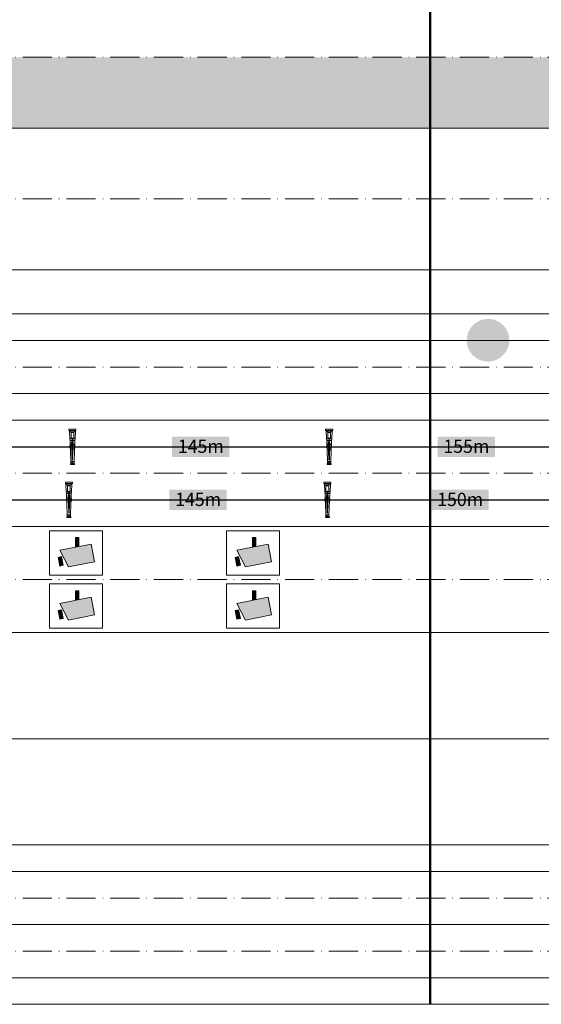
# Model space of a CAD drawing. Units: metres. Extents: x 41085 to 2665767, y 119834 to 1206849.
# Drawn here: x 42934 to 43081, y 119834 to 120112 of the extents above; entities that cross this region are included whole.
import ezdxf

# ---------------------------------------------------------------- set-up
doc = ezdxf.new("R2010")
doc.units = ezdxf.units.M
doc.header["$PDMODE"] = 65
doc.linetypes.add('AUSGEZOGEN', pattern=[0])
doc.linetypes.add('STRICHPUNKT2_S11', pattern=[12.25, 8.25, -2, 0, -2])
for name, color, linetype, lineweight in [('XR$1$STANDARD_1', 7, 'AUSGEZOGEN', 13), ('XR$3$STANDARD_1', 7, 'AUSGEZOGEN', 13), ('XR$4$SIGNALISATION_BEST_', 7, 'AUSGEZOGEN', 25), ('XR$4$STANDARD_1', 7, 'AUSGEZOGEN', 13), ('XR$4$VERMASSUNG_BEST_BAUWERKE', 7, 'AUSGEZOGEN', 18)]:
    doc.layers.add(name, color=color, linetype=linetype, lineweight=lineweight)
doc.styles.add('ARIAL', font='ARIAL.TTF')
doc.dimstyles.new('DIMSTYLE_3', dxfattribs={"dimtxt": 5, "dimasz": 5, "dimexe": 0, "dimexo": 1e-06, "dimgap": 2.5, "dimtad": 2, "dimrnd": 0.005, "dimzin": 4, "dimdsep": 46, "dimtxsty": 'ARIAL', "dimblk1": 'ALL_ML_KREIS', "dimblk2": 'ALL_ML_KREIS', "dimsah": 1, "dimcen": 0, "dimse1": 1, "dimse2": 1, "dimclrd": 7, "dimclre": 7, "dimclrt": 7, "dimadec": 0, "dimazin": 0, "dimtfac": 1, "dimtdec": 0, "dimtix": 1, "dimtmove": 2, "dimatfit": 3, "dimfxl": 0, "dimtzin": 0, "dimlwd": 0, "dimlwe": 13, "dimarcsym": 0})

# ---------------------------------------------------------------- blocks, each defined once
blk = doc.blocks.new('COMPLEXOBJECT_47')
at = {"layer": 'XR$4$STANDARD_1', "linetype": 'AUSGEZOGEN', "lineweight": 5, "true_color": 0x000000, "transparency": 33554687}
for points in [[(-0.33, -1080436.46), (1.67, -1080436.06), (1.67, -1080431.06), (-0.33, -1080431.06)], [(-4.21, -1080447.63), (10.5, -1080444.69), (8.5, -1080434.69), (-9.15, -1080438.22)], [(-9.11, -1080447.08), (-7.15, -1080446.69), (-8.13, -1080441.79), (-10.09, -1080442.18)]]:
    blk.add_hatch(color=18, dxfattribs=at).paths.add_polyline_path(points)
at = {"layer": 'XR$4$STANDARD_1', "color": 7, "linetype": 'AUSGEZOGEN', "lineweight": 5, "transparency": 33554687}
for p, q in [((1.67, -1080431.06), (-0.33, -1080431.06)), ((-0.33, -1080436.46), (-0.33, -1080431.06)), ((1.67, -1080436.06), (1.67, -1080431.06)), ((8.5, -1080434.69), (-9.15, -1080438.22)), ((10.5, -1080444.69), (8.5, -1080434.69)), ((-8.13, -1080441.79), (-10.09, -1080442.18)), ((-10.09, -1080442.18), (-9.11, -1080447.08)), ((-9.15, -1080438.22), (-4.21, -1080447.63)), ((-7.15, -1080446.69), (-8.13, -1080441.79)), ((-7.15, -1080446.69), (-9.11, -1080447.08)), ((10.5, -1080444.69), (-4.21, -1080447.63))]:
    blk.add_line(p, q, dxfattribs=at)
blk.add_lwpolyline([(-15, -1080427.19), (15, -1080427.19), (15, -1080452.19), (-15, -1080452.19), (-15, -1080427.19)], close=True, dxfattribs=at)
blk = doc.blocks.new('COMPLEXOBJECT_41')
at = {"layer": 'XR$4$STANDARD_1', "color": 30, "linetype": 'AUSGEZOGEN', "lineweight": 5, "transparency": 33554687}
for p, q in [((-5, -1080356.296529), (-5, -1080354.296529)), ((5, -1080354.296529), (-5, -1080354.296529)), ((5, -1080356.296529), (-5, -1080356.296529)), ((-3.75, -1080368.296529), (-4.25, -1080356.296529)), ((3.75, -1080368.296529), (4.25, -1080356.296529)), ((5, -1080356.296529), (5, -1080354.296529)), ((-3.75, -1080368.296529), (-3.25, -1080370.296529)), ((-3.75, -1080368.296529), (3.75, -1080368.296529)), ((-3.25, -1080370.296529), (-2.25, -1080400.296529)), ((-3.25, -1080370.296529), (3.25, -1080370.296529)), ((-1.182223, -1080372.296529), (1.182223, -1080372.296529)), ((-1.182223, -1080372.296529), (-0.315556, -1080398.296529)), ((1.182223, -1080372.296529), (0.315556, -1080398.296529)), ((3.25, -1080370.296529), (2.25, -1080400.296529)), ((3.75, -1080368.296529), (3.25, -1080370.296529)), ((-2.75, -1080404.296529), (-2.75, -1080402.796529)), ((-2.75, -1080402.796529), (-1.75, -1080402.796529)), ((-2.75, -1080404.296529), (2.75, -1080404.296529)), ((-2.25, -1080401.796529), (-2.25, -1080400.296529)), ((-2.25, -1080400.296529), (2.25, -1080400.296529)), ((-1.75, -1080401.796529), (-2.25, -1080401.796529)), ((-1.75, -1080402.796529), (-1.75, -1080401.796529)), ((-0.315556, -1080398.296529), (0.315556, -1080398.296529)), ((1.75, -1080402.796529), (1.75, -1080401.796529)), ((1.75, -1080401.796529), (2.25, -1080401.796529)), ((2.75, -1080402.796529), (1.75, -1080402.796529)), ((2.25, -1080401.796529), (2.25, -1080400.296529)), ((2.75, -1080404.296529), (2.75, -1080402.796529))]:
    blk.add_line(p, q, dxfattribs=at)
blk.add_lwpolyline([(-3, -1080356.296529), (-3, -1080358.296529), (3, -1080358.296529), (3, -1080356.296529)], dxfattribs=at)
for points in [[(2, -1080367.296529), (-2, -1080367.296529), (-2, -1080359.296529), (2, -1080359.296529), (2, -1080367.296529)], [(-0.75, -1080401.796529), (0.75, -1080401.796529), (0.75, -1080402.796529), (-0.75, -1080402.796529), (-0.75, -1080401.796529)]]:
    blk.add_lwpolyline(points, close=True, dxfattribs=at)
blk = doc.blocks.new('ALL_ML_KREIS')
at = {"color": 0, "linetype": 'ByBlock', "lineweight": -2}
for p, q in [((-1, 0), (0.5, 0)), ((0, -0.5), (0, 0.5))]:
    blk.add_line(p, q, dxfattribs=at)
blk.add_circle((0, 0), 0.15, dxfattribs=at)
blk = doc.blocks.new('*D290')
at = {"layer": 'DEFPOINTS', "color": 7, "lineweight": 13, "transparency": 33554687}
for p in [(43021.125771, 119991.605599), (43021.125771, 119991.605599), (43098.625771, 119991.605599)]:
    blk.add_point(p, dxfattribs=at)
at = {"layer": 'XR$4$VERMASSUNG_BEST_BAUWERKE', "color": 7, "lineweight": -2, "transparency": 33554687}
blk.add_line((43021.125771, 119991.605599), (43098.625771, 119991.605599), dxfattribs=at)
at = {"layer": 'XR$4$VERMASSUNG_BEST_BAUWERKE', "color": 7, "lineweight": 13, "transparency": 33554687, "xscale": 5, "yscale": 5, "zscale": 5, "rotation": 180}
blk.add_blockref('ALL_ML_KREIS', (43021.125771, 119991.605599), dxfattribs=at)
at = {"layer": 'XR$4$VERMASSUNG_BEST_BAUWERKE', "color": 7, "lineweight": 13, "transparency": 33554687, "xscale": 5, "yscale": 5, "zscale": 5}
blk.add_blockref('ALL_ML_KREIS', (43098.625771, 119991.605599), dxfattribs=at)
blk = doc.blocks.new('*D298')
at = {"layer": 'DEFPOINTS', "color": 7, "lineweight": 13, "transparency": 33554687}
for p in [(42948.625771, 119996.605599), (42871.125771, 119991.605599), (42871.125771, 119991.605599)]:
    blk.add_point(p, dxfattribs=at)
at = {"layer": 'XR$4$VERMASSUNG_BEST_BAUWERKE', "color": 7, "lineweight": -2, "transparency": 33554687}
blk.add_line((42871.125771, 119991.605599), (42948.625771, 119991.605599), dxfattribs=at)
at = {"layer": 'XR$4$VERMASSUNG_BEST_BAUWERKE', "color": 7, "lineweight": 13, "transparency": 33554687, "xscale": 5, "yscale": 5, "zscale": 5, "rotation": 180}
blk.add_blockref('ALL_ML_KREIS', (42871.125771, 119991.605599), dxfattribs=at)
at = {"layer": 'XR$4$VERMASSUNG_BEST_BAUWERKE', "color": 7, "lineweight": 13, "transparency": 33554687, "xscale": 5, "yscale": 5, "zscale": 5}
blk.add_blockref('ALL_ML_KREIS', (42948.625771, 119991.605599), dxfattribs=at)
blk = doc.blocks.new('*D299')
at = {"layer": 'DEFPOINTS', "color": 7, "lineweight": 13, "transparency": 33554687}
for p in [(42948.625771, 119996.605599), (43021.125771, 119996.605599), (42948.625771, 119991.605599)]:
    blk.add_point(p, dxfattribs=at)
at = {"layer": 'XR$4$VERMASSUNG_BEST_BAUWERKE', "color": 7, "lineweight": -2, "transparency": 33554687}
blk.add_line((42948.625771, 119991.605599), (43021.125771, 119991.605599), dxfattribs=at)
at = {"layer": 'XR$4$VERMASSUNG_BEST_BAUWERKE', "color": 7, "lineweight": 13, "transparency": 33554687, "xscale": 5, "yscale": 5, "zscale": 5, "rotation": 180}
blk.add_blockref('ALL_ML_KREIS', (42948.625771, 119991.605599), dxfattribs=at)
at = {"layer": 'XR$4$VERMASSUNG_BEST_BAUWERKE', "color": 7, "lineweight": 13, "transparency": 33554687, "xscale": 5, "yscale": 5, "zscale": 5}
blk.add_blockref('ALL_ML_KREIS', (43021.125771, 119991.605599), dxfattribs=at)
blk = doc.blocks.new('*D301')
at = {"layer": 'DEFPOINTS', "color": 7, "lineweight": 13, "transparency": 33554687}
for p in [(43020.625771, 119976.605599), (43020.625771, 119976.605599), (43095.625771, 119976.605599)]:
    blk.add_point(p, dxfattribs=at)
at = {"layer": 'XR$4$VERMASSUNG_BEST_BAUWERKE', "color": 7, "lineweight": -2, "transparency": 33554687}
blk.add_line((43020.625771, 119976.605599), (43095.625771, 119976.605599), dxfattribs=at)
at = {"layer": 'XR$4$VERMASSUNG_BEST_BAUWERKE', "color": 7, "lineweight": 13, "transparency": 33554687, "xscale": 5, "yscale": 5, "zscale": 5, "rotation": 180}
blk.add_blockref('ALL_ML_KREIS', (43020.625771, 119976.605599), dxfattribs=at)
at = {"layer": 'XR$4$VERMASSUNG_BEST_BAUWERKE', "color": 7, "lineweight": 13, "transparency": 33554687, "xscale": 5, "yscale": 5, "zscale": 5}
blk.add_blockref('ALL_ML_KREIS', (43095.625771, 119976.605599), dxfattribs=at)
blk = doc.blocks.new('*D309')
at = {"layer": 'DEFPOINTS', "color": 7, "lineweight": 13, "transparency": 33554687}
for p in [(42870.625771, 119981.605599), (42947.625771, 119981.605599), (42870.625771, 119976.605599)]:
    blk.add_point(p, dxfattribs=at)
at = {"layer": 'XR$4$VERMASSUNG_BEST_BAUWERKE', "color": 7, "lineweight": -2, "transparency": 33554687}
blk.add_line((42870.625771, 119976.605599), (42947.625771, 119976.605599), dxfattribs=at)
at = {"layer": 'XR$4$VERMASSUNG_BEST_BAUWERKE', "color": 7, "lineweight": 13, "transparency": 33554687, "xscale": 5, "yscale": 5, "zscale": 5, "rotation": 180}
blk.add_blockref('ALL_ML_KREIS', (42870.625771, 119976.605599), dxfattribs=at)
at = {"layer": 'XR$4$VERMASSUNG_BEST_BAUWERKE', "color": 7, "lineweight": 13, "transparency": 33554687, "xscale": 5, "yscale": 5, "zscale": 5}
blk.add_blockref('ALL_ML_KREIS', (42947.625771, 119976.605599), dxfattribs=at)
blk = doc.blocks.new('*D310')
at = {"layer": 'DEFPOINTS', "color": 7, "lineweight": 13, "transparency": 33554687}
for p in [(42947.625771, 119981.605599), (43020.625771, 119981.605599), (42947.625771, 119976.605599)]:
    blk.add_point(p, dxfattribs=at)
at = {"layer": 'XR$4$VERMASSUNG_BEST_BAUWERKE', "color": 7, "lineweight": -2, "transparency": 33554687}
blk.add_line((42947.625771, 119976.605599), (43020.625771, 119976.605599), dxfattribs=at)
at = {"layer": 'XR$4$VERMASSUNG_BEST_BAUWERKE', "color": 7, "lineweight": 13, "transparency": 33554687, "xscale": 5, "yscale": 5, "zscale": 5, "rotation": 180}
blk.add_blockref('ALL_ML_KREIS', (42947.625771, 119976.605599), dxfattribs=at)
at = {"layer": 'XR$4$VERMASSUNG_BEST_BAUWERKE', "color": 7, "lineweight": 13, "transparency": 33554687, "xscale": 5, "yscale": 5, "zscale": 5}
blk.add_blockref('ALL_ML_KREIS', (43020.625771, 119976.605599), dxfattribs=at)

msp = doc.modelspace()

# ---------------------------------------------------------------- hatches: boundary and pattern name
at = {"layer": 'XR$3$STANDARD_1', "linetype": 'AUSGEZOGEN', "lineweight": 100, "true_color": 0x2d8600, "transparency": 33554687}
msp.add_hatch(color=86, dxfattribs=at).paths.add_polyline_path([(42779.626, 120081.606), (43579.626, 120081.606), (43579.626, 120101.606), (42779.626, 120101.606)])
at = {"layer": 'XR$4$SIGNALISATION_BEST_', "transparency": 33554687}
h = msp.add_hatch(color=1, dxfattribs=at)
h.paths.add_polyline_path([(43065.975, 120027.662), (43065.667, 120027.654), (43065.363, 120027.631), (43065.063, 120027.592), (43064.768, 120027.54), (43064.479, 120027.472), (43064.193, 120027.391), (43063.915, 120027.297), (43063.643, 120027.189), (43063.377, 120027.069), (43063.118, 120026.936), (43062.867, 120026.791), (43062.623, 120026.635), (43062.388, 120026.467), (43062.161, 120026.288), (43061.943, 120026.099), (43061.735, 120025.9), (43061.535, 120025.692), (43061.347, 120025.474), (43061.168, 120025.247), (43061, 120025.012), (43060.844, 120024.768), (43060.699, 120024.517), (43060.567, 120024.258), (43060.446, 120023.992), (43060.339, 120023.72), (43060.244, 120023.441), (43060.163, 120023.157), (43060.095, 120022.867), (43060.042, 120022.571), (43060.004, 120022.272), (43059.981, 120021.968), (43059.973, 120021.66), (43059.981, 120021.351), (43060.004, 120021.048), (43060.042, 120020.747), (43060.095, 120020.453), (43060.163, 120020.163), (43060.244, 120019.878), (43060.339, 120019.6), (43060.446, 120019.327), (43060.567, 120019.062), (43060.699, 120018.803), (43060.844, 120018.551), (43061, 120018.308), (43061.168, 120018.073), (43061.347, 120017.845), (43061.535, 120017.628), (43061.735, 120017.419), (43061.943, 120017.22), (43062.161, 120017.031), (43062.388, 120016.853), (43062.623, 120016.685), (43062.867, 120016.529), (43063.118, 120016.384), (43063.377, 120016.251), (43063.643, 120016.13), (43063.915, 120016.023), (43064.193, 120015.928), (43064.479, 120015.847), (43064.768, 120015.78), (43065.063, 120015.727), (43065.363, 120015.688), (43065.667, 120015.665), (43065.975, 120015.658), (43066.284, 120015.665), (43066.588, 120015.688), (43066.887, 120015.727), (43067.183, 120015.78), (43067.472, 120015.847), (43067.757, 120015.928), (43068.036, 120016.023), (43068.308, 120016.13), (43068.574, 120016.251), (43068.832, 120016.384), (43069.084, 120016.529), (43069.328, 120016.685), (43069.563, 120016.853), (43069.79, 120017.031), (43070.007, 120017.22), (43070.216, 120017.419), (43070.415, 120017.628), (43070.604, 120017.845), (43070.782, 120018.073), (43070.951, 120018.308), (43071.107, 120018.551), (43071.251, 120018.803), (43071.384, 120019.062), (43071.505, 120019.327), (43071.612, 120019.6), (43071.707, 120019.878), (43071.788, 120020.163), (43071.855, 120020.453), (43071.908, 120020.747), (43071.947, 120021.048), (43071.969, 120021.351), (43071.978, 120021.66), (43071.969, 120021.968), (43071.947, 120022.272), (43071.908, 120022.571), (43071.855, 120022.867), (43071.788, 120023.157), (43071.707, 120023.441), (43071.612, 120023.72), (43071.505, 120023.992), (43071.384, 120024.258), (43071.251, 120024.517), (43071.107, 120024.768), (43070.951, 120025.012), (43070.782, 120025.247), (43070.604, 120025.474), (43070.415, 120025.692), (43070.216, 120025.9), (43070.007, 120026.099), (43069.79, 120026.288), (43069.563, 120026.467), (43069.328, 120026.635), (43069.084, 120026.791), (43068.832, 120026.936), (43068.574, 120027.069), (43068.308, 120027.189), (43068.036, 120027.297), (43067.757, 120027.391), (43067.472, 120027.472), (43067.183, 120027.54), (43066.887, 120027.592), (43066.588, 120027.631), (43066.284, 120027.654)])
h.paths.add_polyline_path([(43069.493, 120023.565), (43069.581, 120023.392), (43069.662, 120023.215), (43069.734, 120023.034), (43069.797, 120022.847), (43069.851, 120022.658), (43069.896, 120022.465), (43069.931, 120022.268), (43069.956, 120022.068), (43069.971, 120021.865), (43069.977, 120021.66), (43069.971, 120021.454), (43069.956, 120021.252), (43069.931, 120021.052), (43069.896, 120020.855), (43069.851, 120020.662), (43069.797, 120020.472), (43069.734, 120020.286), (43069.662, 120020.104), (43069.581, 120019.927), (43069.493, 120019.755), (43069.396, 120019.588), (43069.292, 120019.425), (43069.18, 120019.268), (43069.061, 120019.117), (43068.935, 120018.972), (43068.802, 120018.833), (43068.664, 120018.7), (43068.518, 120018.574), (43068.367, 120018.455), (43068.21, 120018.344), (43068.048, 120018.239), (43067.88, 120018.142), (43067.708, 120018.054), (43067.531, 120017.974), (43067.349, 120017.902), (43067.163, 120017.839), (43066.973, 120017.785), (43066.78, 120017.74), (43066.583, 120017.704), (43066.384, 120017.679), (43066.181, 120017.664), (43065.975, 120017.659), (43065.77, 120017.664), (43065.567, 120017.679), (43065.368, 120017.704), (43065.17, 120017.74), (43064.978, 120017.785), (43064.788, 120017.839), (43064.602, 120017.902), (43064.42, 120017.974), (43064.243, 120018.054), (43064.07, 120018.142), (43063.903, 120018.239), (43063.741, 120018.344), (43063.584, 120018.455), (43063.433, 120018.574), (43063.287, 120018.7), (43063.148, 120018.833), (43063.016, 120018.972), (43062.89, 120019.117), (43062.77, 120019.268), (43062.659, 120019.425), (43062.555, 120019.588), (43062.458, 120019.755), (43062.37, 120019.927), (43062.289, 120020.104), (43062.217, 120020.286), (43062.154, 120020.472), (43062.1, 120020.662), (43062.055, 120020.855), (43062.02, 120021.052), (43061.994, 120021.252), (43061.979, 120021.454), (43061.974, 120021.66), (43061.979, 120021.865), (43061.994, 120022.068), (43062.02, 120022.268), (43062.055, 120022.465), (43062.1, 120022.658), (43062.154, 120022.847), (43062.217, 120023.034), (43062.289, 120023.215), (43062.37, 120023.392), (43062.458, 120023.565), (43062.555, 120023.732), (43062.659, 120023.894), (43062.77, 120024.052), (43062.89, 120024.202), (43063.016, 120024.348), (43063.148, 120024.487), (43063.287, 120024.62), (43063.433, 120024.746), (43063.584, 120024.864), (43063.741, 120024.976), (43063.903, 120025.08), (43064.07, 120025.177), (43064.243, 120025.266), (43064.42, 120025.346), (43064.602, 120025.418), (43064.788, 120025.481), (43064.978, 120025.535), (43065.17, 120025.58), (43065.368, 120025.615), (43065.567, 120025.641), (43065.77, 120025.656), (43065.975, 120025.661), (43066.181, 120025.656), (43066.384, 120025.641), (43066.583, 120025.615), (43066.78, 120025.58), (43066.973, 120025.535), (43067.163, 120025.481), (43067.349, 120025.418), (43067.531, 120025.346), (43067.708, 120025.266), (43067.88, 120025.177), (43068.048, 120025.08), (43068.21, 120024.976), (43068.367, 120024.864), (43068.518, 120024.746), (43068.664, 120024.62), (43068.802, 120024.487), (43068.935, 120024.348), (43069.061, 120024.202), (43069.18, 120024.052), (43069.292, 120023.894), (43069.396, 120023.732)], flags=16)
at = {"layer": 'XR$4$SIGNALISATION_BEST_', "linetype": 'AUSGEZOGEN', "lineweight": 13, "transparency": 33554687}
msp.add_hatch(color=7, dxfattribs=at).paths.add_polyline_path([(43072.011, 120021.708), (43071.997, 120022.122), (43071.954, 120022.533), (43071.883, 120022.941), (43071.784, 120023.343), (43071.657, 120023.737), (43071.504, 120024.122), (43071.324, 120024.495), (43071.119, 120024.854), (43070.89, 120025.199), (43070.638, 120025.527), (43070.363, 120025.837), (43070.068, 120026.127), (43069.754, 120026.396), (43069.421, 120026.643), (43069.073, 120026.866), (43068.709, 120027.065), (43068.333, 120027.238), (43067.946, 120027.385), (43067.55, 120027.504), (43067.147, 120027.596), (43066.738, 120027.661), (43066.325, 120027.696), (43065.911, 120027.703), (43065.498, 120027.682), (43065.087, 120027.632), (43064.68, 120027.554), (43064.28, 120027.448), (43063.888, 120027.315), (43063.507, 120027.155), (43063.137, 120026.969), (43062.781, 120026.757), (43062.44, 120026.522), (43062.117, 120026.264), (43061.811, 120025.984), (43061.526, 120025.684), (43061.263, 120025.365), (43061.022, 120025.029), (43060.805, 120024.676), (43060.612, 120024.31), (43060.446, 120023.931), (43060.306, 120023.541), (43060.193, 120023.143), (43060.108, 120022.738), (43060.051, 120022.328), (43060.022, 120021.915), (43060.022, 120021.501), (43060.051, 120021.088), (43060.108, 120020.678), (43060.193, 120020.273), (43060.306, 120019.875), (43060.446, 120019.485), (43060.612, 120019.106), (43060.805, 120018.74), (43061.022, 120018.387), (43061.263, 120018.051), (43061.526, 120017.732), (43061.811, 120017.431), (43062.117, 120017.152), (43062.44, 120016.893), (43062.781, 120016.658), (43063.137, 120016.447), (43063.507, 120016.261), (43063.888, 120016.101), (43064.28, 120015.968), (43064.68, 120015.862), (43065.087, 120015.784), (43065.498, 120015.734), (43065.911, 120015.712), (43066.325, 120015.719), (43066.738, 120015.755), (43067.147, 120015.819), (43067.55, 120015.911), (43067.946, 120016.031), (43068.333, 120016.178), (43068.709, 120016.351), (43069.073, 120016.55), (43069.421, 120016.773), (43069.754, 120017.02), (43070.068, 120017.289), (43070.363, 120017.579), (43070.638, 120017.889), (43070.89, 120018.217), (43071.119, 120018.562), (43071.324, 120018.921), (43071.504, 120019.294), (43071.657, 120019.679), (43071.784, 120020.073), (43071.883, 120020.475), (43071.954, 120020.882), (43071.997, 120021.294)])
at = {"layer": 'XR$4$SIGNALISATION_BEST_', "true_color": 0x000000, "transparency": 33554687}
for points in [[(43064.004, 120024.186), (43063.399, 120024.186), (43063.383, 120024.156), (43063.365, 120024.121), (43063.346, 120024.086), (43063.327, 120024.052), (43063.307, 120024.019), (43063.286, 120023.986), (43063.266, 120023.953), (43063.224, 120023.89), (43063.202, 120023.86), (43063.18, 120023.83), (43063.157, 120023.8), (43063.134, 120023.77), (43063.086, 120023.713), (43063.037, 120023.658), (43063.011, 120023.631), (43062.985, 120023.605), (43062.958, 120023.578), (43062.931, 120023.553), (43062.903, 120023.527), (43062.875, 120023.502), (43062.846, 120023.478), (43062.817, 120023.454), (43062.787, 120023.43), (43062.725, 120023.383), (43062.694, 120023.36), (43062.661, 120023.337), (43062.628, 120023.316), (43062.595, 120023.293), (43062.922, 120022.799), (43063.415, 120023.143), (43063.415, 120019.77), (43064.004, 120019.77)], [(43063.401, 120024.191), (43063.399, 120024.186), (43063.402, 120024.191)]]:
    msp.add_hatch(color=18, dxfattribs=at).paths.add_polyline_path(points)
h = msp.add_hatch(color=18, dxfattribs=at)
h.paths.add_polyline_path([(43064.614, 120023.704), (43064.593, 120023.65), (43064.573, 120023.596), (43064.554, 120023.542), (43064.535, 120023.487), (43064.517, 120023.433), (43064.482, 120023.325), (43064.451, 120023.217), (43064.436, 120023.163), (43064.422, 120023.109), (43064.408, 120023.055), (43064.395, 120023.001), (43064.371, 120022.893), (43064.361, 120022.84), (43064.35, 120022.786), (43064.341, 120022.732), (43064.332, 120022.678), (43064.323, 120022.624), (43064.316, 120022.571), (43064.309, 120022.517), (43064.297, 120022.409), (43064.293, 120022.355), (43064.288, 120022.301), (43064.284, 120022.247), (43064.281, 120022.194), (43064.279, 120022.14), (43064.278, 120022.086), (43064.276, 120022.033), (43064.276, 120021.925), (43064.278, 120021.871), (43064.279, 120021.817), (43064.281, 120021.763), (43064.284, 120021.709), (43064.288, 120021.655), (43064.292, 120021.601), (43064.297, 120021.548), (43064.302, 120021.494), (43064.316, 120021.386), (43064.323, 120021.332), (43064.332, 120021.278), (43064.341, 120021.224), (43064.35, 120021.171), (43064.36, 120021.117), (43064.383, 120021.009), (43064.408, 120020.9), (43064.422, 120020.846), (43064.436, 120020.792), (43064.451, 120020.738), (43064.466, 120020.684), (43064.482, 120020.63), (43064.499, 120020.576), (43064.535, 120020.468), (43064.554, 120020.413), (43064.573, 120020.359), (43064.593, 120020.305), (43064.614, 120020.25), (43064.614, 120020.252), (43064.629, 120020.216), (43064.644, 120020.183), (43064.66, 120020.15), (43064.678, 120020.118), (43064.697, 120020.087), (43064.717, 120020.057), (43064.738, 120020.028), (43064.76, 120019.999), (43064.782, 120019.972), (43064.806, 120019.946), (43064.831, 120019.921), (43064.857, 120019.897), (43064.883, 120019.873), (43064.91, 120019.852), (43064.938, 120019.83), (43064.967, 120019.81), (43064.996, 120019.792), (43065.026, 120019.774), (43065.056, 120019.757), (43065.088, 120019.741), (43065.119, 120019.727), (43065.152, 120019.714), (43065.184, 120019.702), (43065.218, 120019.691), (43065.251, 120019.681), (43065.284, 120019.673), (43065.319, 120019.666), (43065.353, 120019.66), (43065.388, 120019.655), (43065.423, 120019.652), (43065.458, 120019.65), (43065.494, 120019.649), (43065.536, 120019.651), (43065.558, 120019.651), (43065.579, 120019.653), (43065.6, 120019.655), (43065.621, 120019.658), (43065.643, 120019.661), (43065.665, 120019.665), (43065.707, 120019.674), (43065.729, 120019.679), (43065.75, 120019.685), (43065.771, 120019.692), (43065.792, 120019.699), (43065.834, 120019.714), (43065.858, 120019.723), (43065.882, 120019.733), (43065.904, 120019.744), (43065.927, 120019.755), (43065.949, 120019.766), (43065.97, 120019.778), (43065.992, 120019.791), (43066.012, 120019.804), (43066.053, 120019.831), (43066.071, 120019.845), (43066.091, 120019.86), (43066.109, 120019.875), (43066.127, 120019.891), (43066.145, 120019.907), (43066.161, 120019.924), (43066.194, 120019.958), (43066.21, 120019.976), (43066.24, 120020.014), (43066.255, 120020.033), (43066.268, 120020.053), (43066.282, 120020.073), (43066.294, 120020.094), (43066.307, 120020.115), (43066.319, 120020.137), (43066.33, 120020.158), (43066.342, 120020.181), (43066.352, 120020.204), (43066.362, 120020.227), (43066.372, 120020.252), (43066.372, 120020.25), (43066.393, 120020.305), (43066.413, 120020.359), (43066.432, 120020.413), (43066.451, 120020.467), (43066.469, 120020.522), (43066.486, 120020.576), (43066.519, 120020.684), (43066.535, 120020.738), (43066.564, 120020.846), (43066.577, 120020.9), (43066.603, 120021.008), (43066.614, 120021.062), (43066.625, 120021.116), (43066.635, 120021.17), (43066.645, 120021.223), (43066.654, 120021.277), (43066.662, 120021.331), (43066.669, 120021.385), (43066.676, 120021.439), (43066.682, 120021.492), (43066.688, 120021.546), (43066.693, 120021.601), (43066.697, 120021.655), (43066.701, 120021.708), (43066.704, 120021.762), (43066.706, 120021.816), (43066.708, 120021.87), (43066.709, 120021.923), (43066.709, 120022.031), (43066.708, 120022.085), (43066.706, 120022.138), (43066.704, 120022.192), (43066.701, 120022.246), (43066.697, 120022.301), (43066.693, 120022.354), (43066.688, 120022.408), (43066.682, 120022.462), (43066.676, 120022.516), (43066.669, 120022.569), (43066.662, 120022.623), (43066.654, 120022.677), (43066.645, 120022.731), (43066.635, 120022.785), (43066.625, 120022.839), (43066.603, 120022.947), (43066.577, 120023.055), (43066.564, 120023.109), (43066.549, 120023.163), (43066.535, 120023.217), (43066.519, 120023.271), (43066.486, 120023.379), (43066.469, 120023.433), (43066.451, 120023.487), (43066.432, 120023.541), (43066.413, 120023.596), (43066.393, 120023.65), (43066.372, 120023.704), (43066.357, 120023.739), (43066.342, 120023.773), (43066.326, 120023.806), (43066.308, 120023.837), (43066.289, 120023.868), (43066.27, 120023.898), (43066.249, 120023.927), (43066.227, 120023.956), (43066.203, 120023.983), (43066.18, 120024.009), (43066.155, 120024.034), (43066.13, 120024.058), (43066.104, 120024.082), (43066.077, 120024.103), (43066.049, 120024.124), (43066.02, 120024.145), (43065.991, 120024.163), (43065.961, 120024.181), (43065.93, 120024.198), (43065.9, 120024.214), (43065.868, 120024.228), (43065.836, 120024.241), (43065.804, 120024.253), (43065.771, 120024.264), (43065.737, 120024.274), (43065.703, 120024.282), (43065.669, 120024.289), (43065.635, 120024.295), (43065.6, 120024.3), (43065.565, 120024.303), (43065.53, 120024.305), (43065.494, 120024.306), (43065.473, 120024.306), (43065.452, 120024.305), (43065.43, 120024.304), (43065.408, 120024.302), (43065.387, 120024.3), (43065.365, 120024.297), (43065.344, 120024.294), (43065.3, 120024.287), (43065.279, 120024.281), (43065.257, 120024.276), (43065.236, 120024.271), (43065.193, 120024.257), (43065.172, 120024.25), (43065.151, 120024.242), (43065.127, 120024.232), (43065.08, 120024.211), (43065.058, 120024.201), (43065.036, 120024.189), (43065.014, 120024.177), (43064.993, 120024.165), (43064.973, 120024.152), (43064.953, 120024.139), (43064.933, 120024.124), (43064.895, 120024.096), (43064.876, 120024.08), (43064.858, 120024.064), (43064.841, 120024.049), (43064.824, 120024.032), (43064.791, 120023.998), (43064.776, 120023.98), (43064.76, 120023.961), (43064.746, 120023.942), (43064.731, 120023.923), (43064.717, 120023.902), (43064.704, 120023.883), (43064.691, 120023.862), (43064.679, 120023.841), (43064.667, 120023.819), (43064.656, 120023.797), (43064.644, 120023.775), (43064.634, 120023.752), (43064.624, 120023.728)])
h.paths.add_polyline_path([(43065.469, 120023.71), (43065.486, 120023.71), (43065.503, 120023.71), (43065.52, 120023.71), (43065.536, 120023.708), (43065.553, 120023.705), (43065.57, 120023.702), (43065.586, 120023.698), (43065.602, 120023.693), (43065.618, 120023.688), (43065.633, 120023.681), (43065.648, 120023.674), (43065.663, 120023.666), (43065.677, 120023.658), (43065.691, 120023.649), (43065.705, 120023.639), (43065.717, 120023.629), (43065.73, 120023.617), (43065.742, 120023.605), (43065.754, 120023.593), (43065.765, 120023.58), (43065.775, 120023.566), (43065.785, 120023.552), (43065.794, 120023.537), (43065.802, 120023.522), (43065.81, 120023.505), (43065.817, 120023.489), (43065.853, 120023.394), (43065.87, 120023.346), (43065.886, 120023.299), (43065.918, 120023.205), (43065.932, 120023.157), (43065.946, 120023.11), (43065.96, 120023.062), (43065.973, 120023.015), (43065.997, 120022.92), (43066.008, 120022.873), (43066.029, 120022.778), (43066.039, 120022.732), (43066.047, 120022.685), (43066.056, 120022.637), (43066.071, 120022.543), (43066.077, 120022.496), (43066.089, 120022.401), (43066.094, 120022.355), (43066.098, 120022.307), (43066.102, 120022.26), (43066.105, 120022.213), (43066.108, 120022.166), (43066.111, 120022.072), (43066.113, 120022.024), (43066.113, 120021.931), (43066.111, 120021.883), (43066.108, 120021.789), (43066.105, 120021.742), (43066.102, 120021.695), (43066.098, 120021.648), (43066.089, 120021.553), (43066.083, 120021.507), (43066.077, 120021.459), (43066.071, 120021.412), (43066.064, 120021.365), (43066.056, 120021.318), (43066.047, 120021.27), (43066.039, 120021.224), (43066.029, 120021.177), (43066.008, 120021.082), (43065.997, 120021.035), (43065.985, 120020.988), (43065.973, 120020.94), (43065.946, 120020.846), (43065.918, 120020.751), (43065.902, 120020.703), (43065.886, 120020.656), (43065.853, 120020.561), (43065.817, 120020.467), (43065.81, 120020.449), (43065.802, 120020.432), (43065.784, 120020.401), (43065.774, 120020.386), (43065.763, 120020.372), (43065.752, 120020.359), (43065.74, 120020.346), (43065.727, 120020.333), (43065.714, 120020.322), (43065.699, 120020.312), (43065.685, 120020.302), (43065.669, 120020.292), (43065.654, 120020.284), (43065.636, 120020.276), (43065.619, 120020.269), (43065.603, 120020.262), (43065.568, 120020.253), (43065.551, 120020.25), (43065.534, 120020.247), (43065.517, 120020.245), (43065.5, 120020.245), (43065.483, 120020.245), (43065.466, 120020.246), (43065.449, 120020.248), (43065.433, 120020.25), (43065.4, 120020.258), (43065.384, 120020.263), (43065.368, 120020.268), (43065.338, 120020.282), (43065.323, 120020.289), (43065.295, 120020.307), (43065.281, 120020.317), (43065.269, 120020.327), (43065.256, 120020.339), (43065.244, 120020.351), (43065.232, 120020.363), (43065.221, 120020.376), (43065.211, 120020.39), (43065.201, 120020.404), (43065.192, 120020.419), (43065.184, 120020.434), (43065.176, 120020.45), (43065.169, 120020.467), (43065.133, 120020.561), (43065.116, 120020.609), (43065.099, 120020.656), (43065.083, 120020.703), (43065.068, 120020.751), (43065.053, 120020.798), (43065.039, 120020.846), (43065.026, 120020.893), (43065, 120020.988), (43064.988, 120021.035), (43064.977, 120021.082), (43064.956, 120021.177), (43064.947, 120021.224), (43064.938, 120021.27), (43064.921, 120021.365), (43064.914, 120021.412), (43064.908, 120021.459), (43064.901, 120021.507), (43064.896, 120021.553), (43064.891, 120021.601), (43064.887, 120021.648), (43064.883, 120021.695), (43064.88, 120021.742), (43064.877, 120021.789), (43064.875, 120021.836), (43064.874, 120021.883), (43064.872, 120021.931), (43064.872, 120022.024), (43064.874, 120022.072), (43064.875, 120022.119), (43064.877, 120022.166), (43064.88, 120022.213), (43064.883, 120022.26), (43064.887, 120022.307), (43064.891, 120022.355), (43064.896, 120022.401), (43064.901, 120022.448), (43064.908, 120022.496), (43064.914, 120022.543), (43064.921, 120022.59), (43064.938, 120022.685), (43064.947, 120022.732), (43064.956, 120022.778), (43064.977, 120022.873), (43064.988, 120022.92), (43065, 120022.968), (43065.026, 120023.062), (43065.039, 120023.11), (43065.053, 120023.157), (43065.083, 120023.252), (43065.099, 120023.299), (43065.116, 120023.346), (43065.133, 120023.394), (43065.169, 120023.489), (43065.176, 120023.507), (43065.184, 120023.523), (43065.202, 120023.555), (43065.212, 120023.569), (43065.223, 120023.583), (43065.234, 120023.597), (43065.246, 120023.61), (43065.259, 120023.622), (43065.272, 120023.634), (43065.287, 120023.644), (43065.302, 120023.654), (43065.317, 120023.664), (43065.35, 120023.68), (43065.367, 120023.687), (43065.384, 120023.693), (43065.401, 120023.698), (43065.418, 120023.703), (43065.435, 120023.706), (43065.452, 120023.708)], flags=16)
h = msp.add_hatch(color=18, dxfattribs=at)
h.paths.add_polyline_path([(43067.269, 120023.704), (43067.248, 120023.65), (43067.228, 120023.596), (43067.208, 120023.542), (43067.189, 120023.487), (43067.171, 120023.433), (43067.137, 120023.325), (43067.105, 120023.217), (43067.09, 120023.163), (43067.076, 120023.109), (43067.063, 120023.055), (43067.05, 120023.001), (43067.026, 120022.893), (43067.015, 120022.84), (43067.005, 120022.786), (43066.995, 120022.732), (43066.986, 120022.678), (43066.978, 120022.624), (43066.97, 120022.571), (43066.957, 120022.463), (43066.952, 120022.409), (43066.946, 120022.355), (43066.943, 120022.301), (43066.939, 120022.247), (43066.936, 120022.194), (43066.934, 120022.14), (43066.932, 120022.086), (43066.931, 120022.033), (43066.931, 120021.925), (43066.931, 120021.871), (43066.934, 120021.817), (43066.936, 120021.763), (43066.939, 120021.709), (43066.942, 120021.655), (43066.946, 120021.601), (43066.952, 120021.548), (43066.957, 120021.494), (43066.964, 120021.44), (43066.97, 120021.386), (43066.978, 120021.332), (43066.986, 120021.278), (43066.995, 120021.224), (43067.005, 120021.171), (43067.015, 120021.117), (43067.037, 120021.009), (43067.049, 120020.955), (43067.076, 120020.846), (43067.09, 120020.792), (43067.105, 120020.738), (43067.12, 120020.684), (43067.153, 120020.576), (43067.189, 120020.468), (43067.208, 120020.413), (43067.228, 120020.359), (43067.248, 120020.305), (43067.269, 120020.25), (43067.269, 120020.252), (43067.283, 120020.216), (43067.298, 120020.183), (43067.315, 120020.15), (43067.333, 120020.118), (43067.351, 120020.087), (43067.372, 120020.057), (43067.392, 120020.028), (43067.414, 120019.999), (43067.437, 120019.972), (43067.461, 120019.946), (43067.486, 120019.921), (43067.511, 120019.897), (43067.537, 120019.873), (43067.565, 120019.852), (43067.592, 120019.83), (43067.622, 120019.81), (43067.651, 120019.792), (43067.681, 120019.774), (43067.711, 120019.757), (43067.742, 120019.741), (43067.774, 120019.727), (43067.806, 120019.714), (43067.838, 120019.702), (43067.871, 120019.691), (43067.905, 120019.681), (43067.939, 120019.673), (43067.973, 120019.666), (43068.008, 120019.66), (43068.042, 120019.655), (43068.077, 120019.652), (43068.112, 120019.65), (43068.147, 120019.649), (43068.169, 120019.65), (43068.19, 120019.651), (43068.212, 120019.651), (43068.233, 120019.653), (43068.255, 120019.655), (43068.276, 120019.658), (43068.298, 120019.661), (43068.319, 120019.665), (43068.34, 120019.669), (43068.361, 120019.674), (43068.383, 120019.679), (43068.404, 120019.685), (43068.425, 120019.692), (43068.447, 120019.699), (43068.489, 120019.714), (43068.513, 120019.723), (43068.536, 120019.733), (43068.559, 120019.744), (43068.581, 120019.755), (43068.604, 120019.766), (43068.625, 120019.778), (43068.646, 120019.791), (43068.667, 120019.804), (43068.687, 120019.817), (43068.706, 120019.831), (43068.726, 120019.845), (43068.763, 120019.875), (43068.781, 120019.891), (43068.816, 120019.924), (43068.849, 120019.958), (43068.865, 120019.976), (43068.895, 120020.014), (43068.909, 120020.033), (43068.923, 120020.053), (43068.936, 120020.073), (43068.962, 120020.115), (43068.974, 120020.137), (43068.985, 120020.158), (43068.996, 120020.181), (43069.007, 120020.204), (43069.016, 120020.227), (43069.026, 120020.252), (43069.026, 120020.25), (43069.047, 120020.305), (43069.067, 120020.359), (43069.086, 120020.413), (43069.106, 120020.467), (43069.124, 120020.522), (43069.141, 120020.576), (43069.174, 120020.684), (43069.19, 120020.738), (43069.218, 120020.846), (43069.232, 120020.9), (43069.257, 120021.008), (43069.28, 120021.116), (43069.289, 120021.17), (43069.299, 120021.223), (43069.308, 120021.277), (43069.316, 120021.331), (43069.324, 120021.385), (43069.331, 120021.439), (43069.337, 120021.492), (43069.343, 120021.546), (43069.347, 120021.601), (43069.352, 120021.655), (43069.355, 120021.708), (43069.358, 120021.762), (43069.361, 120021.816), (43069.362, 120021.87), (43069.364, 120021.923), (43069.364, 120022.031), (43069.362, 120022.085), (43069.361, 120022.138), (43069.358, 120022.192), (43069.355, 120022.246), (43069.352, 120022.301), (43069.347, 120022.354), (43069.343, 120022.408), (43069.337, 120022.462), (43069.331, 120022.516), (43069.324, 120022.569), (43069.316, 120022.623), (43069.308, 120022.677), (43069.299, 120022.731), (43069.28, 120022.839), (43069.257, 120022.947), (43069.232, 120023.055), (43069.218, 120023.109), (43069.204, 120023.163), (43069.19, 120023.217), (43069.174, 120023.271), (43069.141, 120023.379), (43069.124, 120023.433), (43069.106, 120023.487), (43069.086, 120023.541), (43069.067, 120023.596), (43069.047, 120023.65), (43069.026, 120023.704), (43069.012, 120023.739), (43068.997, 120023.773), (43068.98, 120023.806), (43068.962, 120023.837), (43068.944, 120023.868), (43068.924, 120023.898), (43068.903, 120023.927), (43068.881, 120023.956), (43068.858, 120023.983), (43068.835, 120024.009), (43068.81, 120024.034), (43068.784, 120024.058), (43068.758, 120024.082), (43068.731, 120024.103), (43068.703, 120024.124), (43068.675, 120024.145), (43068.646, 120024.163), (43068.616, 120024.181), (43068.585, 120024.198), (43068.554, 120024.214), (43068.523, 120024.228), (43068.49, 120024.241), (43068.457, 120024.253), (43068.424, 120024.264), (43068.391, 120024.274), (43068.358, 120024.282), (43068.323, 120024.289), (43068.289, 120024.295), (43068.254, 120024.3), (43068.219, 120024.303), (43068.184, 120024.305), (43068.149, 120024.306), (43068.127, 120024.306), (43068.106, 120024.305), (43068.063, 120024.302), (43068.041, 120024.3), (43068.02, 120024.297), (43067.998, 120024.294), (43067.955, 120024.287), (43067.934, 120024.281), (43067.912, 120024.276), (43067.89, 120024.271), (43067.869, 120024.264), (43067.847, 120024.257), (43067.826, 120024.25), (43067.805, 120024.242), (43067.781, 120024.232), (43067.735, 120024.211), (43067.712, 120024.201), (43067.691, 120024.189), (43067.669, 120024.177), (43067.648, 120024.165), (43067.628, 120024.152), (43067.607, 120024.139), (43067.587, 120024.124), (43067.568, 120024.11), (43067.549, 120024.096), (43067.513, 120024.064), (43067.495, 120024.049), (43067.478, 120024.032), (43067.445, 120023.998), (43067.429, 120023.98), (43067.414, 120023.961), (43067.4, 120023.942), (43067.386, 120023.923), (43067.372, 120023.902), (43067.358, 120023.883), (43067.345, 120023.862), (43067.333, 120023.841), (43067.321, 120023.819), (43067.31, 120023.797), (43067.299, 120023.775), (43067.278, 120023.728)])
h.paths.add_polyline_path([(43068.106, 120023.708), (43068.123, 120023.71), (43068.141, 120023.71), (43068.157, 120023.71), (43068.174, 120023.71), (43068.191, 120023.708), (43068.207, 120023.705), (43068.224, 120023.702), (43068.241, 120023.698), (43068.256, 120023.693), (43068.272, 120023.688), (43068.287, 120023.681), (43068.302, 120023.674), (43068.317, 120023.666), (43068.331, 120023.658), (43068.346, 120023.649), (43068.359, 120023.639), (43068.372, 120023.629), (43068.385, 120023.617), (43068.397, 120023.605), (43068.409, 120023.593), (43068.419, 120023.58), (43068.43, 120023.566), (43068.439, 120023.552), (43068.448, 120023.537), (43068.457, 120023.522), (43068.465, 120023.505), (43068.472, 120023.489), (43068.508, 120023.394), (43068.524, 120023.346), (43068.541, 120023.299), (43068.572, 120023.205), (43068.586, 120023.157), (43068.601, 120023.11), (43068.614, 120023.062), (43068.628, 120023.015), (43068.652, 120022.92), (43068.663, 120022.873), (43068.684, 120022.778), (43068.693, 120022.732), (43068.702, 120022.685), (43068.718, 120022.59), (43068.732, 120022.496), (43068.744, 120022.401), (43068.748, 120022.355), (43068.753, 120022.307), (43068.757, 120022.26), (43068.76, 120022.213), (43068.763, 120022.166), (43068.766, 120022.072), (43068.767, 120021.977), (43068.766, 120021.931), (43068.766, 120021.883), (43068.763, 120021.789), (43068.76, 120021.742), (43068.757, 120021.695), (43068.753, 120021.648), (43068.744, 120021.553), (43068.738, 120021.507), (43068.732, 120021.459), (43068.718, 120021.365), (43068.702, 120021.27), (43068.693, 120021.224), (43068.684, 120021.177), (43068.663, 120021.082), (43068.652, 120021.035), (43068.64, 120020.988), (43068.628, 120020.94), (43068.614, 120020.893), (43068.601, 120020.846), (43068.572, 120020.751), (43068.556, 120020.703), (43068.541, 120020.656), (43068.508, 120020.561), (43068.472, 120020.467), (43068.464, 120020.449), (43068.457, 120020.432), (43068.439, 120020.401), (43068.428, 120020.386), (43068.418, 120020.372), (43068.406, 120020.359), (43068.394, 120020.346), (43068.382, 120020.333), (43068.368, 120020.322), (43068.354, 120020.312), (43068.339, 120020.302), (43068.324, 120020.292), (43068.307, 120020.284), (43068.291, 120020.276), (43068.256, 120020.262), (43068.24, 120020.258), (43068.222, 120020.253), (43068.205, 120020.25), (43068.189, 120020.247), (43068.171, 120020.245), (43068.154, 120020.245), (43068.138, 120020.245), (43068.12, 120020.246), (43068.104, 120020.248), (43068.087, 120020.25), (43068.054, 120020.258), (43068.039, 120020.263), (43068.023, 120020.268), (43068.008, 120020.275), (43067.992, 120020.282), (43067.978, 120020.289), (43067.963, 120020.298), (43067.949, 120020.307), (43067.936, 120020.317), (43067.922, 120020.327), (43067.91, 120020.339), (43067.898, 120020.351), (43067.886, 120020.363), (43067.876, 120020.376), (43067.865, 120020.39), (43067.856, 120020.404), (43067.847, 120020.419), (43067.838, 120020.434), (43067.83, 120020.45), (43067.823, 120020.467), (43067.787, 120020.561), (43067.77, 120020.609), (43067.754, 120020.656), (43067.738, 120020.703), (43067.723, 120020.751), (43067.708, 120020.798), (43067.694, 120020.846), (43067.68, 120020.893), (43067.655, 120020.988), (43067.643, 120021.035), (43067.631, 120021.082), (43067.61, 120021.177), (43067.601, 120021.224), (43067.592, 120021.27), (43067.583, 120021.318), (43067.568, 120021.412), (43067.562, 120021.459), (43067.555, 120021.507), (43067.55, 120021.553), (43067.541, 120021.648), (43067.537, 120021.695), (43067.534, 120021.742), (43067.529, 120021.836), (43067.528, 120021.883), (43067.527, 120021.931), (43067.527, 120022.024), (43067.528, 120022.072), (43067.529, 120022.119), (43067.531, 120022.166), (43067.534, 120022.213), (43067.541, 120022.307), (43067.546, 120022.355), (43067.55, 120022.401), (43067.555, 120022.448), (43067.562, 120022.496), (43067.568, 120022.543), (43067.583, 120022.637), (43067.601, 120022.732), (43067.61, 120022.778), (43067.631, 120022.873), (43067.643, 120022.92), (43067.655, 120022.968), (43067.68, 120023.062), (43067.694, 120023.11), (43067.708, 120023.157), (43067.738, 120023.252), (43067.754, 120023.299), (43067.77, 120023.346), (43067.787, 120023.394), (43067.823, 120023.489), (43067.83, 120023.507), (43067.838, 120023.523), (43067.856, 120023.555), (43067.866, 120023.569), (43067.877, 120023.583), (43067.889, 120023.597), (43067.901, 120023.61), (43067.913, 120023.622), (43067.927, 120023.634), (43067.941, 120023.644), (43067.956, 120023.654), (43067.971, 120023.664), (43067.988, 120023.672), (43068.004, 120023.68), (43068.021, 120023.687), (43068.039, 120023.693), (43068.055, 120023.698), (43068.072, 120023.703), (43068.089, 120023.706)], flags=16)
at = {"layer": 'XR$4$STANDARD_1', "linetype": 'AUSGEZOGEN', "lineweight": 100, "true_color": 0x2d8600, "transparency": 33554687}
for points in [[(42976.784, 119988.737), (42992.967, 119988.737), (42992.967, 119994.474), (42976.784, 119994.474)], [(42976.034, 119973.737), (42992.217, 119973.737), (42992.217, 119979.474), (42976.034, 119979.474)], [(43050.034, 119973.737), (43066.217, 119973.737), (43066.217, 119979.474), (43050.034, 119979.474)]]:
    msp.add_hatch(color=86, dxfattribs=at).paths.add_polyline_path(points)
at = {"layer": 'XR$4$STANDARD_1', "linetype": 'AUSGEZOGEN', "lineweight": 100, "true_color": 0xff9900, "transparency": 33554687}
msp.add_hatch(color=30, dxfattribs=at).paths.add_polyline_path([(43051.784, 119988.737), (43067.967, 119988.737), (43067.967, 119994.474), (43051.784, 119994.474)])

# ---------------------------------------------------------------- linework, layer by layer
at = {"layer": 'XR$1$STANDARD_1', "color": 1, "linetype": 'AUSGEZOGEN', "lineweight": 18, "transparency": 33554687}
for p, q in [((42779.626, 119871.606), (43569.626, 119871.606)), ((42779.626, 119856.606), (43569.626, 119856.606)), ((42779.626, 119841.606), (43569.626, 119841.606))]:
    msp.add_line(p, q, dxfattribs=at)
at = {"layer": 'XR$4$STANDARD_1', "color": 7, "linetype": 'AUSGEZOGEN', "lineweight": 50, "transparency": 33554687}
msp.add_line((43049.626, 121527.756), (43049.626, 119834.106), dxfattribs=at)
at = {"layer": 'XR$4$STANDARD_1', "color": 7, "linetype": 'STRICHPUNKT2_S11', "lineweight": 18, "transparency": 33554687}
for p, q in [((41489.626, 120101.606), (43649.626, 120101.606)), ((41489.626, 120061.606), (43649.626, 120061.606)), ((41489.626, 120014.106), (43649.626, 120014.106)), ((41489.626, 119984.106), (43649.626, 119984.106)), ((41489.626, 119954.106), (43649.626, 119954.106)), ((41489.626, 119864.106), (43649.626, 119864.106)), ((41489.626, 119849.106), (43649.626, 119849.106))]:
    msp.add_line(p, q, dxfattribs=at)
at = {"layer": 'XR$4$STANDARD_1', "color": 7, "linetype": 'AUSGEZOGEN', "lineweight": 18, "transparency": 33554687}
for p, q in [((43649.626, 120081.606), (41109.626, 120081.606)), ((43649.626, 120041.606), (41084.626, 120041.606)), ((43649.626, 120029.106), (41084.626, 120029.106)), ((43649.626, 119999.106), (41109.626, 119999.106)), ((43649.626, 119969.106), (41109.626, 119969.106)), ((43649.626, 119939.106), (41109.626, 119939.106)), ((43649.626, 119909.106), (41109.626, 119909.106)), ((43649.626, 119879.106), (41109.626, 119879.106)), ((43649.626, 119834.106), (41084.626, 119834.106))]:
    msp.add_line(p, q, dxfattribs=at)
at = {"layer": 'XR$4$STANDARD_1', "color": 1, "linetype": 'AUSGEZOGEN', "lineweight": 18, "transparency": 33554687}
for p, q in [((43579.626, 120021.606), (41849.626, 120021.606)), ((41785.891, 120006.606), (43579.626, 120006.606))]:
    msp.add_line(p, q, dxfattribs=at)

# ---------------------------------------------------------------- block references
at = {"layer": 'XR$4$STANDARD_1', "color": 30, "linetype": 'AUSGEZOGEN', "lineweight": 5, "transparency": 33554687, "xscale": 0.2, "yscale": 0.2}
for p in [(42948.626, 336067.465), (43021.126, 336067.465), (42947.626, 336052.465), (43020.626, 336052.465)]:
    msp.add_blockref('COMPLEXOBJECT_41', p, dxfattribs=at)
at = {"layer": 'XR$4$STANDARD_1', "color": 7, "linetype": 'AUSGEZOGEN', "lineweight": 5, "transparency": 33554687, "xscale": 0.5, "yscale": 0.5}
for p in [(42949.626, 660181.451), (42999.626, 660181.451), (42949.626, 660166.451), (42999.626, 660166.451)]:
    msp.add_blockref('COMPLEXOBJECT_47', p, dxfattribs=at)

# ---------------------------------------------------------------- texts
at = {"layer": 'XR$4$STANDARD_1', "color": 7, "linetype": 'AUSGEZOGEN', "lineweight": 13, "transparency": 33554687, "char_height": 3.75, "width": 15.02779, "attachment_point": 5, "style": 'ARIAL'}
for s, insert in [('\\W0.98;145m', (42984.876, 119991.731)), ('\\W0.98;155m', (43059.876, 119991.731)), ('\\W0.98;145m', (42984.126, 119976.731)), ('\\W0.98;150m', (43058.126, 119976.731))]:
    msp.add_mtext(s, dxfattribs=dict(at, insert=insert))

# ---------------------------------------------------------------- dimensions: what is measured, and where the dimension line sits
at = {"layer": 'XR$4$VERMASSUNG_BEST_BAUWERKE', "color": 7, "lineweight": 13, "transparency": 33554687}
for base, p1, p2, picture, middle in [((42948.626, 119991.606), (42871.126, 119991.606), (42948.626, 119996.606), '*D298', (42909.876, 119994.106)), ((43021.126, 119991.606), (42948.626, 119996.606), (43021.126, 119996.606), '*D299', (42984.876, 119994.106)), ((43098.626, 119991.606), (43021.126, 119991.606), (43098.626, 119991.606), '*D290', (43059.876, 119994.106)), ((42947.626, 119976.606), (42870.626, 119981.606), (42947.626, 119981.606), '*D309', (42909.126, 119979.106)), ((43020.626, 119976.606), (42947.626, 119981.606), (43020.626, 119981.606), '*D310', (42984.126, 119979.106)), ((43095.626, 119976.606), (43020.626, 119976.606), (43095.626, 119976.606), '*D301', (43058.126, 119979.106))]:
    dim = msp.add_linear_dim(base=base, p1=p1, p2=p2, dimstyle='DIMSTYLE_3', override={"dimpost": '<>', "dimclrd": 7, "dimclre": 7, "dimclrt": 7, "dimlwd": 0, "dimlwe": 13}, dxfattribs=at)
    dim.commit()
    dim.dimension.update_dxf_attribs({"geometry": picture, "text_midpoint": middle, "dimtype": 160})

doc.saveas('drawing.dxf')
